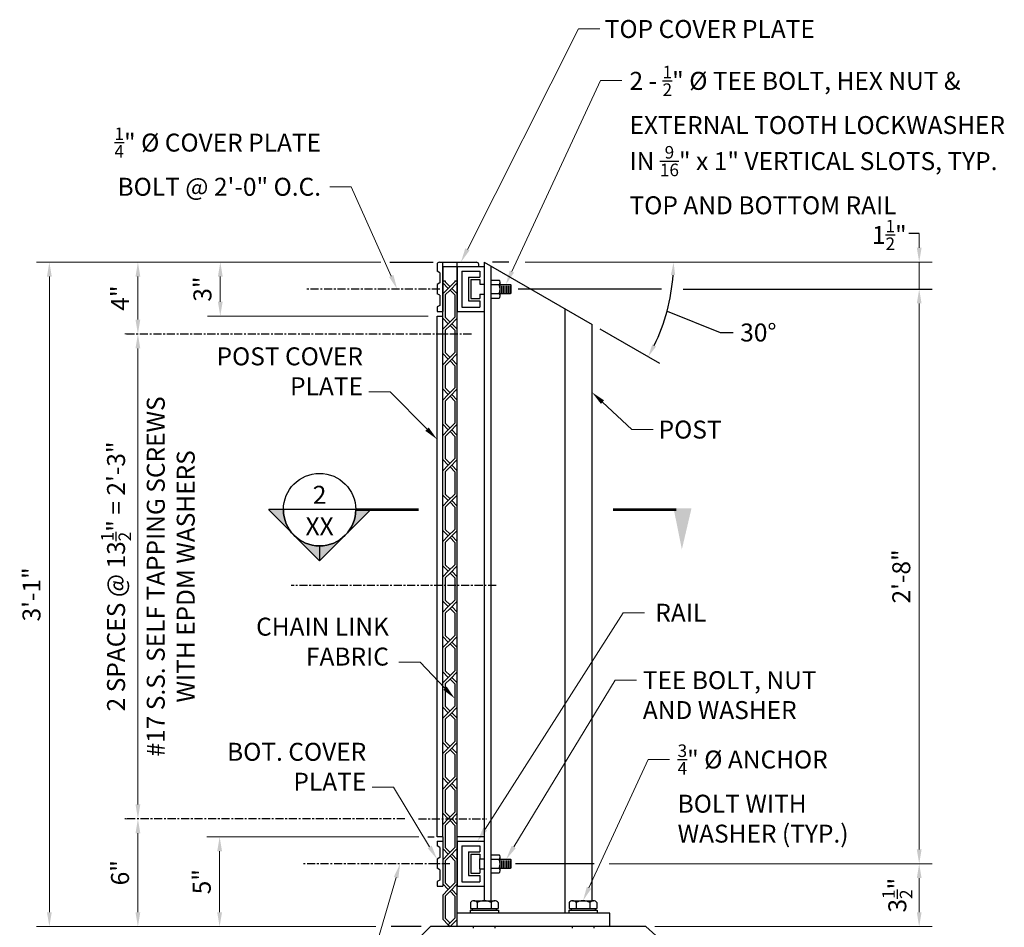
# Model space of a CAD drawing. Units: feet. Extents: x -454 to 245, y -371 to 110.
# Drawn here: x -77 to -22, y -306 to -256 of the extents above; entities that cross this region are included whole.
import ezdxf
from ezdxf import colors
from ezdxf.entities.mleader import LeaderData, LeaderLine
from ezdxf.enums import TextEntityAlignment as Align
from ezdxf.math import Vec2, Vec3

# ---------------------------------------------------------------- set-up
doc = ezdxf.new("R2010")
doc.units = ezdxf.units.FT
doc.header["$LTSCALE"] = 7.2
doc.header["$MEASUREMENT"] = 0
doc.linetypes.add('CENTER', pattern=[2, 1.25, -0.25, 0.25, -0.25])
for name, color, linetype in [('PR-BR-COMP', 1, 'Continuous'), ('PR-BR-DIMS', 4, 'Continuous'), ('PR-BR-DIMS-EXT', 4, 'Continuous'), ('PR-BR-HATCH', 5, 'Continuous'), ('PR-BR-TEXT', 2, 'Continuous')]:
    doc.layers.add(name, color=color, linetype=linetype)
doc.styles.add('DOT-BR4', font='romans.shx', dxfattribs={"height": 0.125})
doc.dimstyles.new('DOT-BR-FT', dxfattribs={"dimtxt": 0.125, "dimasz": 0.1, "dimexe": 0.09, "dimexo": 0.0625, "dimgap": 0.05, "dimtad": 1, "dimtoh": 1, "dimdec": 3, "dimzin": 3, "dimdsep": 46, "dimlunit": 4, "dimtxsty": 'DOT-BR4', "dimcen": 0.09, "dimclrd": 256, "dimclre": 256, "dimclrt": 2, "dimaunit": 1, "dimadec": 4, "dimazin": 0, "dimtfac": 0.7, "dimtdec": 3, "dimtmove": 2, "dimatfit": 3, "dimfxl": 1, "dimtolj": 1, "dimtzin": 0, "dimlwd": 15, "dimlwe": 15, "dimarcsym": 0})
doc.dimstyles.new('DOT-BR-IN', dxfattribs={"dimtxt": 0.125, "dimasz": 0.1, "dimexe": 0.09, "dimexo": 0.0625, "dimgap": 0.05, "dimtad": 1, "dimtoh": 1, "dimdec": 3, "dimzin": 3, "dimdsep": 46, "dimlunit": 5, "dimtxsty": 'DOT-BR4', "dimcen": 0.09, "dimclrd": 256, "dimclre": 256, "dimclrt": 2, "dimaunit": 1, "dimadec": 4, "dimazin": 0, "dimtfac": 0.7, "dimtdec": 3, "dimtmove": 2, "dimatfit": 3, "dimfxl": 1, "dimtolj": 1, "dimtzin": 0, "dimlwd": 15, "dimlwe": 15, "dimarcsym": 0})

# ---------------------------------------------------------------- blocks, each defined once
blk = doc.blocks.new('A$C5E25488C')
at = {"layer": 'PR-BR-DIMS'}
for p, q in [((-0.675, -0.675), (-0.365, -0.365)), ((-0.54, -0.731), (-0.27, -0.461)), ((0.135, -0.056), (-0.27, -0.461)), ((0, -0.731), (-0.27, -0.461)), ((0.135, -0.675), (-0.175, -0.365)), ((-0.54, -0.731), (-0.54, -1.969)), ((0, -0.731), (0, -1.969)), ((-0.675, -2.025), (-0.365, -2.335)), ((-0.54, -1.969), (-0.27, -2.239)), ((0, -1.969), (-0.365, -2.335))]:
    blk.add_line(p, q, dxfattribs=at)
blk = doc.blocks.new('A$C71FC0FB1')
at = {"layer": 'PR-BR-COMP'}
for p in [(0, 0), (0, -1.969), (0, -3.938)]:
    blk.add_blockref('A$C5E25488C', p, dxfattribs=at)
blk = doc.blocks.new('A$C07826913')
at = {"layer": 'PR-BR-COMP'}
for p, q in [((0, 2.5), (0, 0)), ((0, 2.5), (1.5, 2.5)), ((0.25, 2.25), (0.25, 0.25)), ((0.25, 2.25), (1.25, 2.25)), ((1.25, 2.25), (1.25, 1.90625)), ((1.5, 2.5), (1.5, 1.53125)), ((0.625, 1.90625), (0.625, 0.59375)), ((0.625, 1.90625), (1.25, 1.90625)), ((0.75, 1.78125), (0.75, 0.71875)), ((0.75, 1.78125), (1.25, 1.78125)), ((1.25, 1.78125), (1.25, 1.53125)), ((1.25, 1.53125), (1.5, 1.53125)), ((0.625, 0.59375), (1.25, 0.59375)), ((0.75, 0.71875), (1.25, 0.71875)), ((1.25, 0.96875), (1.5, 0.96875)), ((1.25, 0.96875), (1.25, 0.71875)), ((1.25, 0.59375), (1.25, 0.25)), ((1.5, 0.96875), (1.5, 0)), ((0, 0), (1.5, 0)), ((0.25, 0.25), (1.25, 0.25))]:
    blk.add_line(p, q, dxfattribs=at)
blk = doc.blocks.new('A$C26261023')
at = {"layer": 'PR-BR-COMP'}
for p, q in [((0.125, 2.75), (2.188, 2.75)), ((0, 2.625), (0, 2.246)), ((0.156, 2.156), (0, 2.246)), ((0.312, 2.5), (0.312, 0)), ((0.312, 2.5), (2.312, 2.5)), ((2.312, 2.625), (2.312, 2.5)), ((0.156, 2.156), (0.156, 1.594)), ((0.156, 1.594), (0, 1.504)), ((0, 1.504), (0, 0.996)), ((0.156, 0.906), (0, 0.996)), ((0.156, 0.906), (0.156, 0.344)), ((0.156, 0.344), (0, 0.254)), ((0, 0.254), (0, 0)), ((0, 0), (0.312, 0))]:
    blk.add_line(p, q, dxfattribs=at)
for centre, start, end in [((0.125, 2.625), 90, 180), ((2.188, 2.625), 0, 90)]:
    blk.add_arc(centre, 0.125, start, end, dxfattribs=at)
blk = doc.blocks.new('A$C0D5702F1')
at = {"layer": 'PR-BR-COMP'}
for p, q in [((-0.312, 2.5), (-0.312, 2.246)), ((-0.312, 2.5), (0, 2.5)), ((-0.156, 2.156), (-0.312, 2.246)), ((0, 2.5), (0, 0)), ((-0.156, 2.156), (-0.156, 1.594)), ((-0.156, 1.594), (-0.312, 1.504)), ((-0.312, 1.504), (-0.312, 0.996)), ((-0.156, 0.906), (-0.312, 0.996)), ((-0.156, 0.906), (-0.156, 0.344)), ((-0.156, 0.344), (-0.312, 0.254)), ((-0.312, 0.254), (-0.312, 0)), ((-0.312, 0), (0, 0))]:
    blk.add_line(p, q, dxfattribs=at)
blk = doc.blocks.new('A$C2CDE0421')
at = {"layer": 'PR-BR-DIMS'}
for p, q in [((-0.773, 0.601), (-0.773, 0.256)), ((-0.58, 0.685), (-0.386, 0.685)), ((-0.386, 0.685), (0.394, 0.685)), ((-0.386, 0.601), (-0.386, 0.256)), ((0.386, 0.685), (0.58, 0.685)), ((0.386, 0.601), (0.386, 0.256)), ((0.773, 0.601), (0.773, 0.256)), ((-0.787, 0.157), (0.787, 0.157)), ((-0.787, 0.157), (-0.787, 0)), ((-0.773, 0.256), (0.773, 0.256)), ((-0.669, 0.256), (-0.669, 0.157)), ((0.669, 0.256), (0.669, 0.157)), ((0.787, 0.157), (0.787, 0))]:
    blk.add_line(p, q, dxfattribs=at)
for centre, radius, start, end in [((-0.58, 0.422), 0.263, 42.7594, 137.2406), ((0, -0.241), 0.926, 65.3301, 114.6699), ((0.58, 0.422), 0.263, 42.7594, 137.2406)]:
    blk.add_arc(centre, radius, start, end, dxfattribs=at)
blk = doc.blocks.new('*D44')
at = {"layer": 'Defpoints', "color": 0, "transparency": 16777216}
for p in [(-44.254, -302.681), (-41.701, -306.181), (-26.491, -306.181)]:
    blk.add_point(p, dxfattribs=at)
at = {"layer": 'PR-BR-DIMS', "lineweight": 15, "transparency": 16777216}
for p, q in [((-43.754, -302.681), (-25.771, -302.681)), ((-26.491, -303.481), (-26.491, -305.381)), ((-41.201, -306.181), (-25.771, -306.181))]:
    blk.add_line(p, q, dxfattribs=at)
at = {"layer": 'PR-BR-DIMS', "transparency": 16777216}
for points in [[(-26.624, -303.481), (-26.357, -303.481), (-26.491, -302.681)], [(-26.624, -305.381), (-26.357, -305.381), (-26.491, -306.181)]]:
    blk.add_solid(points, dxfattribs=at)
at = {"layer": 'PR-BR-DIMS', "color": 2, "transparency": 16777216, "insert": (-27.707, -304.431), "char_height": 1, "attachment_point": 5, "rotation": 90, "style": 'DOT-BR4'}
blk.add_mtext('\\A1;3{\\H0.700000x;\\S1/2;}"', dxfattribs=at)
blk = doc.blocks.new('*D41')
at = {"layer": 'Defpoints', "color": 0, "transparency": 16777216}
for p in [(-26.491, -270.681), (-26.491, -302.681), (-26.491, -302.681)]:
    blk.add_point(p, dxfattribs=at)
at = {"layer": 'PR-BR-DIMS', "lineweight": 15, "transparency": 16777216}
for p, q in [((-26.991, -270.681), (-27.211, -270.681)), ((-26.491, -271.481), (-26.491, -301.881)), ((-26.991, -302.681), (-27.211, -302.681))]:
    blk.add_line(p, q, dxfattribs=at)
at = {"layer": 'PR-BR-DIMS', "transparency": 16777216}
for points in [[(-26.624, -271.481), (-26.357, -271.481), (-26.491, -270.681)], [(-26.624, -301.881), (-26.357, -301.881), (-26.491, -302.681)]]:
    blk.add_solid(points, dxfattribs=at)
at = {"layer": 'PR-BR-DIMS', "color": 2, "transparency": 16777216, "insert": (-27.486, -286.681), "char_height": 1, "attachment_point": 5, "rotation": 90, "style": 'DOT-BR4'}
blk.add_mtext('\\A1;2\'-8"', dxfattribs=at)
blk = doc.blocks.new('*D45')
at = {"layer": 'Defpoints', "color": 0, "transparency": 16777216}
for p in [(-48.92, -269.181), (-26.491, -270.681), (-26.491, -270.681)]:
    blk.add_point(p, dxfattribs=at)
at = {"layer": 'PR-BR-DIMS', "lineweight": 15, "transparency": 16777216}
for p, q in [((-26.491, -268.381), (-26.491, -267.581)), ((-48.42, -269.181), (-25.771, -269.181)), ((-26.491, -269.181), (-26.491, -270.681)), ((-26.991, -270.681), (-27.211, -270.681)), ((-26.491, -271.481), (-26.491, -272.281))]:
    blk.add_line(p, q, dxfattribs=at)
at = {"layer": 'PR-BR-DIMS', "transparency": 16777216}
for points in [[(-26.624, -268.381), (-26.357, -268.381), (-26.491, -269.181)], [(-26.624, -271.481), (-26.357, -271.481), (-26.491, -270.681)]]:
    blk.add_solid(points, dxfattribs=at)
at = {"layer": 'PR-BR-DIMS', "color": 2, "transparency": 16777216, "insert": (-28.154, -267.666), "char_height": 1, "attachment_point": 5, "style": 'DOT-BR4'}
blk.add_mtext('\\A1;1{\\H0.700000x;\\S1/2;}"', dxfattribs=at)
blk = doc.blocks.new('*D48')
at = {"layer": 'Defpoints', "color": 0, "transparency": 16777216}
for p in [(-65.431, -301.181), (-53.84, -301.181), (-56.408, -306.181)]:
    blk.add_point(p, dxfattribs=at)
at = {"layer": 'PR-BR-DIMS', "lineweight": 15, "transparency": 16777216}
for p, q in [((-54.34, -301.181), (-66.151, -301.181)), ((-65.431, -305.381), (-65.431, -301.981)), ((-56.908, -306.181), (-66.151, -306.181))]:
    blk.add_line(p, q, dxfattribs=at)
at = {"layer": 'PR-BR-DIMS', "transparency": 16777216}
for points in [[(-65.564, -301.981), (-65.298, -301.981), (-65.431, -301.181)], [(-65.564, -305.381), (-65.298, -305.381), (-65.431, -306.181)]]:
    blk.add_solid(points, dxfattribs=at)
at = {"layer": 'PR-BR-DIMS', "color": 2, "transparency": 16777216, "insert": (-66.426, -303.681), "char_height": 1, "attachment_point": 5, "rotation": 90, "style": 'DOT-BR4'}
blk.add_mtext('\\A1;5"', dxfattribs=at)
blk = doc.blocks.new('*D43')
at = {"layer": 'Defpoints', "color": 0, "transparency": 16777216}
for p in [(-69.98, -273.181), (-69.98, -273.181), (-69.98, -300.181)]:
    blk.add_point(p, dxfattribs=at)
at = {"layer": 'PR-BR-DIMS', "lineweight": 15, "transparency": 16777216}
for p, q in [((-70.48, -273.181), (-70.7, -273.181)), ((-69.98, -299.381), (-69.98, -273.981)), ((-70.48, -300.181), (-70.7, -300.181))]:
    blk.add_line(p, q, dxfattribs=at)
at = {"layer": 'PR-BR-DIMS', "transparency": 16777216}
for points in [[(-70.113, -273.981), (-69.846, -273.981), (-69.98, -273.181)], [(-70.113, -299.381), (-69.846, -299.381), (-69.98, -300.181)]]:
    blk.add_solid(points, dxfattribs=at)
at = {"layer": 'PR-BR-DIMS', "color": 2, "transparency": 16777216, "char_height": 1, "attachment_point": 5, "rotation": 90, "style": 'DOT-BR4'}
for s, insert in [('\\A1;#17 S.S. SELF TAPPING SCREWS\\PWITH EPDM WASHERS', (-68.151, -286.681)), ('\\A1;2 SPACES @ 13{\\H0.7x;\\S1/2;}" = 2\'-3"', (-71.196, -286.681))]:
    blk.add_mtext(s, dxfattribs=dict(at, insert=insert))
blk = doc.blocks.new('*D50')
at = {"layer": 'Defpoints', "color": 0, "transparency": 16777216}
for p in [(-55.958, -269.181), (-69.98, -273.181), (-69.98, -273.181)]:
    blk.add_point(p, dxfattribs=at)
at = {"layer": 'PR-BR-DIMS', "lineweight": 15, "transparency": 16777216}
for p, q in [((-56.458, -269.181), (-70.7, -269.181)), ((-69.98, -269.981), (-69.98, -272.381)), ((-70.48, -273.181), (-70.7, -273.181))]:
    blk.add_line(p, q, dxfattribs=at)
at = {"layer": 'PR-BR-DIMS', "transparency": 16777216}
for points in [[(-70.113, -269.981), (-69.846, -269.981), (-69.98, -269.181)], [(-70.113, -272.381), (-69.846, -272.381), (-69.98, -273.181)]]:
    blk.add_solid(points, dxfattribs=at)
at = {"layer": 'PR-BR-DIMS', "color": 2, "transparency": 16777216, "insert": (-70.975, -271.181), "char_height": 1, "attachment_point": 5, "rotation": 90, "style": 'DOT-BR4'}
blk.add_mtext('\\A1;4"', dxfattribs=at)
blk = doc.blocks.new('*D51')
at = {"layer": 'Defpoints', "color": 0, "transparency": 16777216}
for p in [(-69.98, -300.181), (-69.98, -300.181), (-56.576, -306.181)]:
    blk.add_point(p, dxfattribs=at)
at = {"layer": 'PR-BR-DIMS', "lineweight": 15, "transparency": 16777216}
for p, q in [((-70.48, -300.181), (-70.7, -300.181)), ((-69.98, -305.381), (-69.98, -300.981)), ((-57.076, -306.181), (-70.7, -306.181))]:
    blk.add_line(p, q, dxfattribs=at)
at = {"layer": 'PR-BR-DIMS', "transparency": 16777216}
for points in [[(-70.113, -300.981), (-69.846, -300.981), (-69.98, -300.181)], [(-70.113, -305.381), (-69.846, -305.381), (-69.98, -306.181)]]:
    blk.add_solid(points, dxfattribs=at)
at = {"layer": 'PR-BR-DIMS', "color": 2, "transparency": 16777216, "insert": (-70.975, -303.181), "char_height": 1, "attachment_point": 5, "rotation": 90, "style": 'DOT-BR4'}
blk.add_mtext('\\A1;6"', dxfattribs=at)
blk = doc.blocks.new('*D42')
at = {"layer": 'Defpoints', "color": 0, "transparency": 16777216}
for p in [(-74.908, -269.181), (-56.223, -269.181), (-56.237, -306.181)]:
    blk.add_point(p, dxfattribs=at)
at = {"layer": 'PR-BR-DIMS', "lineweight": 15, "transparency": 16777216}
for p, q in [((-56.723, -269.181), (-75.628, -269.181)), ((-74.908, -305.381), (-74.908, -269.981)), ((-56.737, -306.181), (-75.628, -306.181))]:
    blk.add_line(p, q, dxfattribs=at)
at = {"layer": 'PR-BR-DIMS', "transparency": 16777216}
for points in [[(-75.041, -269.981), (-74.775, -269.981), (-74.908, -269.181)], [(-75.041, -305.381), (-74.775, -305.381), (-74.908, -306.181)]]:
    blk.add_solid(points, dxfattribs=at)
at = {"layer": 'PR-BR-DIMS', "color": 2, "transparency": 16777216, "insert": (-75.903, -287.681), "char_height": 1, "attachment_point": 5, "rotation": 90, "style": 'DOT-BR4'}
blk.add_mtext('\\A1;3\'-1"', dxfattribs=at)
blk = doc.blocks.new('*D49')
at = {"layer": 'Defpoints', "color": 0, "transparency": 16777216}
for p in [(-65.393, -269.181), (-65.189, -269.181), (-53.324, -272.181)]:
    blk.add_point(p, dxfattribs=at)
at = {"layer": 'PR-BR-DIMS', "lineweight": 15, "transparency": 16777216}
for p, q in [((-65.689, -269.181), (-66.113, -269.181)), ((-65.393, -271.381), (-65.393, -269.981)), ((-53.824, -272.181), (-66.113, -272.181))]:
    blk.add_line(p, q, dxfattribs=at)
at = {"layer": 'PR-BR-DIMS', "transparency": 16777216}
for points in [[(-65.526, -269.981), (-65.26, -269.981), (-65.393, -269.181)], [(-65.526, -271.381), (-65.26, -271.381), (-65.393, -272.181)]]:
    blk.add_solid(points, dxfattribs=at)
at = {"layer": 'PR-BR-DIMS', "color": 2, "transparency": 16777216, "insert": (-66.388, -270.681), "char_height": 1, "attachment_point": 5, "rotation": 90, "style": 'DOT-BR4'}
blk.add_mtext('\\A1;3"', dxfattribs=at)
blk = doc.blocks.new('BR-SECLTFDN')
h = blk.add_hatch(color=256)
h.paths.add_polyline_path([(-0.9416, 0), (-1.046, 0), (-0.8677, -0.1783, -0.198912)])
h.paths.add_polyline_path([(-0.5112, -0.1783, -0.414214), (-0.8677, -0.1783), (-0.6894, -0.3566)])
h.paths.add_polyline_path([(-0.3329, 0), (-0.4373, 0, -0.198912), (-0.5112, -0.1783)])
for p, q in [((-0.9396, 0), (-1.0432, 0)), ((-0.4373, 0), (-0.9416, 0)), ((-1.046, 0), (-0.6894, -0.3566)), ((-0.3329, 0), (-0.6894, -0.3566)), ((-0.6894, -0.2502), (-0.6894, -0.3538))]:
    blk.add_line(p, q)
at = {"const_width": 0.02}
blk.add_lwpolyline([(-0.4373, 0), (0, 0)], dxfattribs=at)
blk.add_circle((-0.6894, 0), 0.2521)
blk.add_arc((-0.6894, 0), 0.2521, 180, 0)
at = {"style": 'DOT-BR4'}
for tag, p in [('SECT', (-0.6894, 0.0407)), ('PAGE', (-0.6894, -0.1778))]:
    blk.add_attdef(tag, text='', height=0.125, dxfattribs=at).set_placement(p, align=Align.CENTER)
blk = doc.blocks.new('BR-ATRS')
at = {"const_width": 0.02}
blk.add_lwpolyline([(0, 0), (0.4398, 0)], dxfattribs=at)
blk.add_solid([(0.4215, -0.0099), (0.5466, -0.0099), (0.4794, 0.2767)])

msp = doc.modelspace()

# ---------------------------------------------------------------- hatches: boundary and pattern name
at = {"layer": 'PR-BR-HATCH'}
h = msp.add_hatch(dxfattribs=at)
h.set_pattern_fill('ANSI38', color=256, scale=3, style=0)
h.set_pattern_definition([(45, (-57.74102, -345.89315), (-0.265165, 0.265165), []), (135, (-57.74102, -345.89315), (-0.7954951, 0.265165), [0.9375, -0.5625])])
edge = h.paths.add_edge_path()
edge.add_line((-53.3238, -270.4276), (-53.3238, -270.9346))
edge = h.paths.add_edge_path()
edge.add_line((-53.0113, -269.4311), (-53.0113, -271.9311))
h = msp.add_hatch(dxfattribs=at)
h.set_pattern_fill('ANSI38', color=256, scale=5, style=0)
h.set_pattern_definition([(45, (-58.0535, -345.89315), (-0.4419417, 0.4419417), []), (135, (-58.0535, -345.89315), (-1.325825, 0.4419417), [1.5625, -0.9375])])
edge = h.paths.add_edge_path()
edge.add_line((-51.5763, -270.0248), (-51.5763, -271.3373))
edge = h.paths.add_edge_path()
edge.add_line((-51.4513, -270.1498), (-51.4513, -271.2123))
edge = h.paths.add_edge_path()
edge.add_line((-51.9513, -269.6811), (-51.9513, -271.6811))
edge = h.paths.add_edge_path()
edge.add_line((-52.2013, -269.4311), (-52.2013, -271.9311))
edge = h.paths.add_edge_path()
edge.add_line((-51.9513, -271.6811), (-50.9513, -271.6811))
edge = h.paths.add_edge_path()
edge.add_line((-52.2013, -271.9311), (-50.7013, -271.9311))
edge = h.paths.add_edge_path()
edge.add_line((-50.9513, -271.3373), (-50.9513, -271.6811))
edge = h.paths.add_edge_path()
edge.add_line((-50.7013, -270.9623), (-50.7013, -271.9311))
edge = h.paths.add_edge_path()
edge.add_line((-50.9513, -270.9623), (-50.7013, -270.9623))
edge = h.paths.add_edge_path()
edge.add_line((-51.5763, -271.3373), (-50.9513, -271.3373))
edge = h.paths.add_edge_path()
edge.add_line((-51.4513, -271.2123), (-50.9513, -271.2123))
edge = h.paths.add_edge_path()
edge.add_line((-50.9513, -270.9623), (-50.9513, -271.2123))
edge = h.paths.add_edge_path()
edge.add_line((-50.7013, -269.4311), (-50.7013, -270.3998))
edge = h.paths.add_edge_path()
edge.add_line((-51.9513, -269.6811), (-50.9513, -269.6811))
edge = h.paths.add_edge_path()
edge.add_line((-50.9513, -270.1498), (-50.9513, -270.3998))
edge = h.paths.add_edge_path()
edge.add_line((-50.9513, -270.3998), (-50.7013, -270.3998))
edge = h.paths.add_edge_path()
edge.add_line((-51.5763, -270.0248), (-50.9513, -270.0248))
edge = h.paths.add_edge_path()
edge.add_line((-51.4513, -270.1498), (-50.9513, -270.1498))
edge = h.paths.add_edge_path()
edge.add_line((-50.9513, -269.6811), (-50.9513, -270.0248))
edge = h.paths.add_edge_path()
edge.add_line((-52.2013, -269.4311), (-50.7013, -269.4311))
h = msp.add_hatch(dxfattribs=at)
h.set_pattern_fill('ANSI38', color=256, scale=3, style=0)
h.set_pattern_definition([(45, (-52.09806, -310.26434), (-0.265165, 0.265165), []), (135, (-52.09806, -310.26434), (-0.795495, 0.265165), [0.9375, -0.5625])])
edge = h.paths.add_edge_path()
edge.add_line((-53.3238, -303.9311), (-53.0113, -303.9311))
edge = h.paths.add_edge_path()
edge.add_line((-53.3238, -302.4276), (-53.3238, -302.9346))
edge = h.paths.add_edge_path()
edge.add_line((-53.0113, -301.4311), (-53.0113, -303.9311))
edge = h.paths.add_edge_path()
edge.add_line((-53.1676, -303.0248), (-53.1676, -303.5873))
edge = h.paths.add_edge_path()
edge.add_line((-53.1676, -303.5873), (-53.3238, -303.6776))
edge = h.paths.add_edge_path()
edge.add_line((-53.3238, -303.6776), (-53.3238, -303.9311))
edge = h.paths.add_edge_path()
edge.add_line((-53.1676, -303.0248), (-53.3238, -302.9346))
edge = h.paths.add_edge_path()
edge.add_line((-53.3238, -301.4311), (-53.3238, -301.6846))
edge = h.paths.add_edge_path()
edge.add_line((-53.1676, -301.7748), (-53.1676, -302.3373))
edge = h.paths.add_edge_path()
edge.add_line((-53.1676, -302.3373), (-53.3238, -302.4276))
edge = h.paths.add_edge_path()
edge.add_line((-53.1676, -301.7748), (-53.3238, -301.6846))
edge = h.paths.add_edge_path()
edge.add_line((-53.3238, -301.4311), (-53.0113, -301.4311))
h = msp.add_hatch(dxfattribs=at)
h.set_pattern_fill('ANSI38', color=256, scale=5, style=0)
h.set_pattern_definition([(45, (-58.0535, -377.89315), (-0.4419417, 0.4419417), []), (135, (-58.0535, -377.89315), (-1.325825, 0.4419417), [1.5625, -0.9375])])
edge = h.paths.add_edge_path()
edge.add_line((-51.5763, -302.0248), (-51.5763, -303.3373))
edge = h.paths.add_edge_path()
edge.add_line((-51.4513, -302.1498), (-51.4513, -303.2123))
edge = h.paths.add_edge_path()
edge.add_line((-51.9513, -301.6811), (-51.9513, -303.6811))
edge = h.paths.add_edge_path()
edge.add_line((-52.2013, -301.4311), (-52.2013, -303.9311))
edge = h.paths.add_edge_path()
edge.add_line((-51.9513, -303.6811), (-50.9513, -303.6811))
edge = h.paths.add_edge_path()
edge.add_line((-52.2013, -303.9311), (-50.7013, -303.9311))
edge = h.paths.add_edge_path()
edge.add_line((-50.9513, -303.3373), (-50.9513, -303.6811))
edge = h.paths.add_edge_path()
edge.add_line((-50.7013, -302.9623), (-50.7013, -303.9311))
edge = h.paths.add_edge_path()
edge.add_line((-50.9513, -302.9623), (-50.7013, -302.9623))
edge = h.paths.add_edge_path()
edge.add_line((-51.5763, -303.3373), (-50.9513, -303.3373))
edge = h.paths.add_edge_path()
edge.add_line((-51.4513, -303.2123), (-50.9513, -303.2123))
edge = h.paths.add_edge_path()
edge.add_line((-50.9513, -302.9623), (-50.9513, -303.2123))
edge = h.paths.add_edge_path()
edge.add_line((-50.7013, -301.4311), (-50.7013, -302.3998))
edge = h.paths.add_edge_path()
edge.add_line((-51.9513, -301.6811), (-50.9513, -301.6811))
edge = h.paths.add_edge_path()
edge.add_line((-50.9513, -302.1498), (-50.9513, -302.3998))
edge = h.paths.add_edge_path()
edge.add_line((-50.9513, -302.3998), (-50.7013, -302.3998))
edge = h.paths.add_edge_path()
edge.add_line((-51.5763, -302.0248), (-50.9513, -302.0248))
edge = h.paths.add_edge_path()
edge.add_line((-51.4513, -302.1498), (-50.9513, -302.1498))
edge = h.paths.add_edge_path()
edge.add_line((-50.9513, -301.6811), (-50.9513, -302.0248))
edge = h.paths.add_edge_path()
edge.add_line((-52.2013, -301.4311), (-50.7013, -301.4311))

# ---------------------------------------------------------------- linework, layer by layer
at = {"layer": 'PR-BR-COMP'}
for p, q in [((-53.0113, -301.1811), (-53.0113, -269.1811)), ((-52.2013, -306.1811), (-52.2013, -269.1811)), ((-50.7013, -269.1811), (-44.7013, -272.6452)), ((-50.7013, -269.1811), (-50.7013, -304.7461)), ((-50.3263, -269.3976), (-50.3263, -304.7461)), ((-46.2013, -305.4311), (-46.2013, -271.7792)), ((-53.3238, -301.1811), (-53.3238, -272.1811)), ((-53.3238, -272.1811), (-53.0113, -272.1811)), ((-44.7013, -304.7461), (-44.7013, -272.6452)), ((-53.0113, -301.1811), (-53.3238, -301.1811)), ((-53.0113, -301.1811), (-53.0113, -301.8379)), ((-50.7013, -301.1811), (-52.2013, -301.1811)), ((-50.9513, -302.9623), (-50.9513, -302.3998)), ((-43.7013, -305.4311), (-52.2013, -305.4311)), ((-43.7013, -306.1811), (-43.7013, -305.4311)), ((-53.7013, -306.1811), (-54.7013, -307.1811)), ((-41.7013, -306.1811), (-53.7013, -306.1811)), ((-40.6018, -307.1761), (-41.7013, -306.1811))]:
    msp.add_line(p, q, dxfattribs=at)
at = {"layer": 'PR-BR-DIMS'}
for p, q in [((-50.3263, -270.1775), (-50.3263, -271.1847)), ((-50.3263, -270.1775), (-49.8757, -270.1775)), ((-53.0113, -270.2143), (-52.8763, -270.2143)), ((-52.8763, -270.2143), (-52.8763, -270.2768)), ((-52.3363, -270.2143), (-52.2013, -270.2143)), ((-52.3363, -270.2143), (-52.3363, -270.2768)), ((-50.3263, -270.4293), (-49.8757, -270.4293)), ((-49.8151, -271.0588), (-49.8151, -270.3034)), ((-49.8151, -270.4311), (-49.2326, -270.4311)), ((-49.7235, -270.8813), (-49.7235, -270.5063)), ((-49.6297, -270.8813), (-49.6297, -270.5063)), ((-49.536, -270.8813), (-49.536, -270.5063)), ((-49.4422, -270.8813), (-49.4422, -270.5063)), ((-49.3485, -270.8813), (-49.3485, -270.5063)), ((-49.2547, -270.8813), (-49.2547, -270.5063)), ((-49.2326, -270.4311), (-49.2013, -270.4623)), ((-49.2013, -270.8998), (-49.2013, -270.4623)), ((-50.3263, -270.9329), (-49.8757, -270.9329)), ((-50.3263, -271.1847), (-49.8757, -271.1847)), ((-49.8151, -270.9311), (-49.2326, -270.9311)), ((-49.2013, -270.8998), (-49.2326, -270.9311)), ((-53.0113, -302.457), (-53.0113, -303.807)), ((-50.3263, -302.1775), (-49.8757, -302.1775)), ((-50.3263, -302.1775), (-50.3263, -303.1847)), ((-50.3263, -302.4293), (-49.8757, -302.4293)), ((-49.8151, -303.0588), (-49.8151, -302.3034)), ((-49.8151, -302.4311), (-49.2326, -302.4311)), ((-49.7235, -302.8813), (-49.7235, -302.5063)), ((-49.6297, -302.8813), (-49.6297, -302.5063)), ((-49.536, -302.8813), (-49.536, -302.5063)), ((-49.4422, -302.8813), (-49.4422, -302.5063)), ((-49.3485, -302.8813), (-49.3485, -302.5063)), ((-49.2547, -302.8813), (-49.2547, -302.5063)), ((-49.2326, -302.4311), (-49.2013, -302.4623)), ((-49.2013, -302.8998), (-49.2013, -302.4623)), ((-50.3263, -302.9329), (-49.8757, -302.9329)), ((-49.8151, -302.9311), (-49.2326, -302.9311)), ((-49.2013, -302.8998), (-49.2326, -302.9311)), ((-50.3263, -303.1847), (-49.8757, -303.1847)), ((-51.3116, -306.1811), (-51.3116, -306.2598)), ((-50.0911, -306.2598), (-50.0911, -306.1811)), ((-45.8116, -306.1811), (-45.8116, -306.2598)), ((-44.5911, -306.2598), (-44.5911, -306.1811))]:
    msp.add_line(p, q, dxfattribs=at)
for centre in [(-50.3687, -270.6811), (-50.3687, -302.6811)]:
    msp.add_arc(centre, 0.5536, 332.94758, 27.05242, dxfattribs=at)
for centre in [(-49.8757, -270.3034), (-49.8757, -271.0588), (-49.8757, -302.3034), (-49.8757, -303.0588)]:
    msp.add_ellipse(centre, major_axis=(0, 0.1259), ratio=0.4811252, start_param=3.1415927, end_param=6.2831853, dxfattribs=at)
for points in [[(-40.3101, -269.8966), (-40.0703, -269.9048), (-40.1656, -269.1811)], [(-41.1327, -273.8699), (-41.3445, -273.7571), (-41.5771, -274.449)]]:
    msp.add_solid(points, dxfattribs=at)
at = {"layer": 'PR-BR-DIMS-EXT'}
for p, q in [((-26.4905, -267.5811), (-27.0648, -267.5811)), ((-55.9579, -269.1811), (-53.5379, -269.1811)), ((-49.3373, -269.1811), (-50.2424, -269.1811)), ((-53.0113, -270.3327), (-52.7018, -270.6422)), ((-52.8763, -270.2768), (-52.6063, -270.5468)), ((-52.3363, -270.2768), (-52.7018, -270.6422)), ((-40.8363, -270.6811), (-48.8109, -270.6811)), ((-39.621, -270.6811), (-25.7705, -270.6811)), ((-40.5246, -271.9079), (-37.5628, -273.0979)), ((-44.2683, -272.8952), (-40.9536, -274.809)), ((-37.5628, -273.0979), (-36.8428, -273.0979)), ((-53.8396, -301.1811), (-53.4972, -301.1811)), ((-44.5873, -302.6811), (-48.9615, -302.6811)), ((-53.0113, -304.4261), (-53.0113, -305.7761)), ((-52.2013, -305.7761), (-52.6063, -306.1811)), ((-54.2053, -306.1811), (-55.8819, -306.1811)), ((-52.7018, -306.0856), (-52.6063, -306.1811))]:
    msp.add_line(p, q, dxfattribs=at)
at = {"layer": 'PR-BR-DIMS-EXT', "linetype": 'CENTER', "ltscale": 0.05}
for p, q in [((-53.1676, -270.6811), (-60.5828, -270.6811)), ((-51.4179, -273.1811), (-70.6996, -273.1811)), ((-50.0384, -287.1811), (-61.4543, -287.1811)), ((-55.1258, -300.1811), (-70.6996, -300.1811)), ((-54.366, -300.1811), (-50.5817, -300.1811)), ((-52.6112, -302.6811), (-60.7932, -302.6811))]:
    msp.add_line(p, q, dxfattribs=at)
at = {"layer": 'PR-BR-DIMS-EXT'}
msp.add_arc((-50.7013, -269.1811), 10.5358, 333.91628, 356.08372, dxfattribs=at)

# ---------------------------------------------------------------- block references
at = {"layer": 'PR-BR-COMP'}
for name, p in [('A$C26261023', (-53.3238, -271.9311)), ('A$C07826913', (-52.2013, -271.9311)), ('A$C07826913', (-52.2013, -303.9311))]:
    msp.add_blockref(name, p, dxfattribs=at)
at = {"layer": 'PR-BR-DIMS'}
for name, p in [('A$C0D5702F1', (-53.0113, -303.9311)), ('A$C2CDE0421', (-50.7013, -305.4311)), ('A$C2CDE0421', (-45.2013, -305.4311))]:
    msp.add_blockref(name, p, dxfattribs=at)
at = {"layer": 'PR-BR-DIMS-EXT'}
for p in [(-52.3363, -270.2768), (-52.3363, -276.184), (-52.3363, -282.0912), (-52.3363, -287.9985), (-52.3363, -293.9057), (-52.3363, -299.8129)]:
    msp.add_blockref('A$C71FC0FB1', p, dxfattribs=at)
at = {"layer": 'PR-BR-TEXT', "xscale": 8, "yscale": 8, "zscale": 8}
msp.add_blockref('BR-SECLTFDN', (-54.3501, -282.9617), dxfattribs=at).add_auto_attribs({'SECT': '2', 'PAGE': 'XX'})
at = {"layer": 'PR-BR-TEXT', "xscale": -8, "yscale": 8, "zscale": 8, "rotation": 180}
msp.add_blockref('BR-ATRS', (-43.5353, -282.9617), dxfattribs=at)

# ---------------------------------------------------------------- texts
at = {"layer": 'PR-BR-TEXT', "char_height": 1, "style": 'DOT-BR4'}
for s, insert, attachment_point in [('TOP COVER PLATE', (-43.9946, -255.6958), 1), ('\\A1;2 - {\\H0.7x;\\S1/2;}" %%c TEE BOLT, HEX NUT &\\PEXTERNAL TOOTH LOCKWASHER\\PIN {\\H0.7x;\\S9/16;}" x 1" VERTICAL SLOTS, TYP.\\PTOP AND BOTTOM RAIL', (-42.6148, -258.2459), 1), ('\\A1;{\\H0.7x;\\S1/4;}" %%C COVER PLATE\\PBOLT @ 2\'-0" O.C.', (-59.7851, -265.4829), 9), ('\\A1;30°', (-35.4428, -273.0979), 5), ('POST COVER\\PPLATE', (-57.453, -276.9043), 9), ('POST', (-40.9944, -278.0037), 1), ('RAIL', (-41.1788, -288.2045), 1), ('CHAIN LINK\\PFABRIC', (-56.0079, -291.9575), 9), ('TEE BOLT, NUT\\PAND WASHER', (-41.8741, -291.9569), 1), ('BOT. COVER\\PPLATE', (-57.2691, -298.9253), 9), ('\\A1;{\\H0.7x;\\S3/4;}" %%c ANCHOR\\PBOLT WITH\\PWASHER (TYP.)', (-39.9375, -296.0362), 1)]:
    msp.add_mtext(s, dxfattribs=dict(at, insert=insert, attachment_point=attachment_point))

# ---------------------------------------------------------------- dimensions: what is measured, and where the dimension line sits
at = {"layer": 'PR-BR-DIMS'}
dim = msp.add_linear_dim(base=(-26.4905, -270.6811), p1=(-48.9195, -269.1811), p2=(-26.4905, -270.6811), angle=90, dimstyle='DOT-BR-IN', override={"dimpost": '"'}, dxfattribs=at)
dim.commit()
dim.dimension.update_dxf_attribs({"geometry": '*D45', "text_midpoint": (-28.154, -267.6663), "dimtype": 160})
for base, p1, p2, picture, middle in [((-74.908, -269.1811), (-56.237, -306.1811), (-56.2231, -269.1811), '*D42', (-75.9032, -287.6811)), ((-26.4905, -302.6811), (-26.4905, -270.6811), (-26.4905, -302.6811), '*D41', (-27.4858, -286.6811))]:
    dim = msp.add_linear_dim(base=base, p1=p1, p2=p2, angle=90, dimstyle='DOT-BR-FT', dxfattribs=at)
    dim.commit()
    dim.dimension.update_dxf_attribs({"geometry": picture, "text_midpoint": middle})
for base, p1, p2, picture, middle in [((-69.9796, -273.1811), (-55.9579, -269.1811), (-69.9796, -273.1811), '*D50', (-70.9749, -271.1811)), ((-65.393, -269.1811), (-53.3238, -272.1811), (-65.1887, -269.1811), '*D49', (-66.3883, -270.6811)), ((-69.9796, -300.1811), (-56.5758, -306.1811), (-69.9796, -300.1811), '*D51', (-70.9749, -303.1811)), ((-65.4311, -301.1811), (-56.4081, -306.1811), (-53.8396, -301.1811), '*D48', (-66.4263, -303.6811)), ((-26.4905, -306.1811), (-44.2541, -302.6811), (-41.7013, -306.1811), '*D44', (-27.7072, -304.4311))]:
    dim = msp.add_linear_dim(base=base, p1=p1, p2=p2, angle=90, dimstyle='DOT-BR-IN', override={"dimpost": '"'}, dxfattribs=at)
    dim.commit()
    dim.dimension.update_dxf_attribs({"geometry": picture, "text_midpoint": middle})
dim = msp.add_linear_dim(base=(-69.9796, -273.1811), p1=(-69.9796, -300.1811), p2=(-69.9796, -273.1811), angle=90, text='2 SPACES @ 13{\\H0.7x;\\S1/2;}" = <>\\X#17 S.S. SELF TAPPING SCREWS\\PWITH EPDM WASHERS', dimstyle='DOT-BR-FT', dxfattribs=at)
dim.commit()
dim.dimension.update_dxf_attribs({"geometry": '*D43', "text_midpoint": (-69.9796, -286.6811)})

# ---------------------------------------------------------------- leaders
ml = msp.add_multileader_mtext('Standard', dxfattribs=at)
ml.set_content('', color=2, style='DOT-BR4')
ml.set_leader_properties(color=256, linetype='ByLayer', lineweight=15)
ml.build(insert=Vec2(0, 0))
ml.multileader.update_dxf_attribs({"text_right_attachment_type": 3, "dogleg_length": 0.1484, "arrow_head_size": 0.8, "scale": 8})
ctx = ml.context
ctx.base_point, ctx.scale, ctx.char_height, ctx.arrow_head_size, ctx.landing_gap_size, ctx.plane_origin = Vec3(-44.2605, -256.1958), 8, 1, 0.8, 0.72, Vec3(-51.9987, -269.1811)
ctx.right_attachment = 3
notes = []
notes.append((ctx, [(0, (1, 1, 0), (-45.448, -256.1958), (1, 0), 1.1875, [(0, [(-51.9987, -269.1811)], 0, [])])]))
ctx.mtext.insert, ctx.mtext.flow_direction = Vec3(-43.5405, -255.6958), 5
ml = msp.add_multileader_mtext('Standard', dxfattribs=at)
ml.set_content('', color=2, style='DOT-BR4')
ml.set_leader_properties(color=256, linetype='ByLayer', lineweight=15)
ml.build(insert=Vec2(0, 0))
ml.multileader.update_dxf_attribs({"text_right_attachment_type": 3, "dogleg_length": 0.1484, "arrow_head_size": 0.8, "scale": 8})
ctx = ml.context
ctx.base_point, ctx.scale, ctx.char_height, ctx.arrow_head_size, ctx.landing_gap_size, ctx.plane_origin = Vec3(-43.0384, -259.0678), 8, 1, 0.8, 0.72, Vec3(-49.4996, -270.4311)
ctx.right_attachment = 3
notes.append((ctx, [(0, (1, 1, 0), (-44.2259, -259.0678), (1, 0), 1.1875, [(0, [(-49.4996, -270.4311)], 0, [])])]))
ctx.mtext.insert, ctx.mtext.flow_direction = Vec3(-42.3184, -258.5678), 5
ml = msp.add_multileader_mtext('Standard', dxfattribs=at)
ml.set_content('', color=2, style='DOT-BR4')
ml.set_leader_properties(color=256, linetype='ByLayer', lineweight=15)
ml.build(insert=Vec2(0, 0))
ml.multileader.update_dxf_attribs({"text_right_attachment_type": 3, "dogleg_length": 0.1484, "arrow_head_size": 0.8, "scale": 8})
ctx = ml.context
ctx.base_point, ctx.scale, ctx.char_height, ctx.arrow_head_size, ctx.landing_gap_size, ctx.plane_origin = Vec3(-60.7404, -264.9829), 8, 1, 0.8, 0.72, Vec3(-55.5478, -270.6811)
ctx.right_attachment, ctx.text_align_type = 3, 2
notes.append((ctx, [(0, (1, 1, 0), (-58.1129, -264.9829), (-1, 0), 1.1875, [(0, [(-55.5478, -270.6811)], 0, [])])]))
ctx.mtext.insert, ctx.mtext.alignment, ctx.mtext.flow_direction = Vec3(-60.0204, -264.4829), 3, 5
ml = msp.add_multileader_mtext('Standard', dxfattribs=at)
ml.set_content('', color=2, style='DOT-BR4')
ml.set_leader_properties(color=256, linetype='ByLayer', lineweight=15)
ml.build(insert=Vec2(0, 0))
ml.multileader.update_dxf_attribs({"text_right_attachment_type": 3, "dogleg_length": 0.1484, "arrow_head_size": 0.8, "scale": 8})
ctx = ml.context
ctx.base_point, ctx.scale, ctx.char_height, ctx.arrow_head_size, ctx.landing_gap_size, ctx.plane_origin = Vec3(-58.5713, -276.4043), 8, 1, 0.8, 0.72, Vec3(-53.3238, -279.0478)
ctx.right_attachment, ctx.text_align_type = 3, 2
notes.append((ctx, [(0, (1, 1, 0), (-55.9438, -276.4043), (-1, 0), 1.1875, [(0, [(-53.3238, -279.0478)], 0, [])])]))
ctx.mtext.insert, ctx.mtext.alignment, ctx.mtext.flow_direction = Vec3(-57.8513, -275.9043), 3, 5
ml = msp.add_multileader_mtext('Standard', dxfattribs=at)
ml.set_content('', color=2, style='DOT-BR4')
ml.set_leader_properties(color=256, linetype='ByLayer', lineweight=15)
ml.build(insert=Vec2(0, 0))
ml.multileader.update_dxf_attribs({"text_right_attachment_type": 3, "dogleg_length": 0.1484, "arrow_head_size": 0.8, "scale": 8})
ctx = ml.context
ctx.base_point, ctx.scale, ctx.char_height, ctx.arrow_head_size, ctx.landing_gap_size, ctx.plane_origin = Vec3(-41.3042, -278.5037), 8, 1, 0.8, 0.72, Vec3(-44.7013, -276.4271)
ctx.right_attachment = 3
notes.append((ctx, [(0, (1, 1, 0), (-42.4917, -278.5037), (1, 0), 1.1875, [(0, [(-44.7013, -276.4271)], 0, [])])]))
ctx.mtext.insert, ctx.mtext.flow_direction = Vec3(-40.5842, -278.0037), 5
ml = msp.add_multileader_mtext('Standard', dxfattribs=at)
ml.set_content('', color=2, style='DOT-BR4')
ml.set_leader_properties(color=256, linetype='ByLayer', lineweight=15)
ml.build(insert=Vec2(0, 0))
ml.multileader.update_dxf_attribs({"text_right_attachment_type": 3, "dogleg_length": 0.1484, "arrow_head_size": 0.8, "scale": 8})
ctx = ml.context
ctx.base_point, ctx.scale, ctx.char_height, ctx.arrow_head_size, ctx.landing_gap_size, ctx.plane_origin = Vec3(-41.7789, -288.7045), 8, 1, 0.8, 0.72, Vec3(-51.0798, -301.4311)
ctx.right_attachment = 3
notes.append((ctx, [(0, (1, 1, 0), (-42.9664, -288.7045), (1, 0), 1.1875, [(0, [(-51.0798, -301.4311)], 0, [])])]))
ctx.mtext.insert, ctx.mtext.flow_direction = Vec3(-41.0589, -288.2045), 5
ml = msp.add_multileader_mtext('Standard', dxfattribs=at)
ml.set_content('', color=2, style='DOT-BR4')
ml.set_leader_properties(color=256, linetype='ByLayer', lineweight=15)
ml.build(insert=Vec2(0, 0))
ml.multileader.update_dxf_attribs({"text_right_attachment_type": 3, "dogleg_length": 0.1484, "arrow_head_size": 0.8, "scale": 8})
ctx = ml.context
ctx.base_point, ctx.scale, ctx.char_height, ctx.arrow_head_size, ctx.landing_gap_size, ctx.plane_origin = Vec3(-56.895, -291.4575), 8, 1, 0.8, 0.72, Vec3(-52.3363, -293.4847)
ctx.right_attachment, ctx.text_align_type = 3, 2
notes.append((ctx, [(0, (1, 1, 0), (-54.2675, -291.4575), (-1, 0), 1.1875, [(0, [(-52.3363, -293.4847)], 0, [])])]))
ctx.mtext.insert, ctx.mtext.alignment, ctx.mtext.flow_direction = Vec3(-56.175, -290.9575), 3, 5
ml = msp.add_multileader_mtext('Standard', dxfattribs=at)
ml.set_content('', color=2, style='DOT-BR4')
ml.set_leader_properties(color=256, linetype='ByLayer', lineweight=15)
ml.build(insert=Vec2(0, 0))
ml.multileader.update_dxf_attribs({"text_right_attachment_type": 3, "dogleg_length": 0.1484, "arrow_head_size": 0.8, "scale": 8})
ctx = ml.context
ctx.base_point, ctx.scale, ctx.char_height, ctx.arrow_head_size, ctx.landing_gap_size, ctx.plane_origin = Vec3(-42.222, -292.4569), 8, 1, 0.8, 0.72, Vec3(-49.4777, -302.4311)
ctx.right_attachment = 3
notes.append((ctx, [(0, (1, 1, 0), (-43.4095, -292.4569), (1, 0), 1.1875, [(0, [(-49.4777, -302.4311)], 0, [])])]))
ctx.mtext.insert, ctx.mtext.flow_direction = Vec3(-41.502, -291.9569), 5
ml = msp.add_multileader_mtext('Standard', dxfattribs=at)
ml.set_content('', color=2, style='DOT-BR4')
ml.set_leader_properties(color=256, linetype='ByLayer', lineweight=15)
ml.build(insert=Vec2(0, 0))
ml.multileader.update_dxf_attribs({"text_right_attachment_type": 3, "dogleg_length": 0.1484, "arrow_head_size": 0.8, "scale": 8})
ctx = ml.context
ctx.base_point, ctx.scale, ctx.char_height, ctx.arrow_head_size, ctx.landing_gap_size, ctx.plane_origin = Vec3(-40.3956, -296.8685), 8, 1, 0.8, 0.72, Vec3(-45.205, -304.7461)
ctx.right_attachment = 3
notes.append((ctx, [(0, (1, 1, 0), (-41.5831, -296.8685), (1, 0), 1.1875, [(0, [(-45.205, -304.7461)], 0, [])])]))
ctx.mtext.insert, ctx.mtext.flow_direction = Vec3(-39.6756, -296.3685), 5
ml = msp.add_multileader_mtext('Standard', dxfattribs=at)
ml.set_content('', color=2, style='DOT-BR4')
ml.set_leader_properties(color=256, linetype='ByLayer', lineweight=15)
ml.build(insert=Vec2(0, 0))
ml.multileader.update_dxf_attribs({"text_right_attachment_type": 3, "dogleg_length": 0.1484, "arrow_head_size": 0.8, "scale": 8})
ctx = ml.context
ctx.base_point, ctx.scale, ctx.char_height, ctx.arrow_head_size, ctx.landing_gap_size, ctx.plane_origin = Vec3(-58.3835, -298.4253), 8, 1, 0.8, 0.72, Vec3(-53.3238, -302.4276)
ctx.right_attachment, ctx.text_align_type = 3, 2
notes.append((ctx, [(0, (1, 1, 0), (-55.756, -298.4253), (-1, 0), 1.1875, [(0, [(-53.3238, -302.4276)], 0, [])])]))
ctx.mtext.insert, ctx.mtext.alignment, ctx.mtext.flow_direction = Vec3(-57.6635, -297.9253), 3, 5
ml = msp.add_multileader_mtext('Standard', dxfattribs=at)
ml.set_content('', color=2, style='DOT-BR4')
ml.set_leader_properties(color=256, linetype='ByLayer', lineweight=15)
ml.build(insert=Vec2(0, 0))
ml.multileader.update_dxf_attribs({"text_right_attachment_type": 3, "dogleg_length": 0.1484, "arrow_head_size": 0.8, "scale": 8})
ctx = ml.context
ctx.base_point, ctx.scale, ctx.char_height, ctx.arrow_head_size, ctx.landing_gap_size, ctx.plane_origin = Vec3(-60.7404, -311.9946), 8, 1, 0.8, 0.72, Vec3(-55.3818, -302.6811)
ctx.right_attachment, ctx.text_align_type = 3, 2
notes.append((ctx, [(0, (1, 1, 0), (-58.1129, -311.9946), (-1, 0), 1.1875, [(0, [(-55.3818, -302.6811)], 0, [])])]))
ctx.mtext.insert, ctx.mtext.alignment, ctx.mtext.flow_direction = Vec3(-60.0204, -311.4946), 3, 5
for ctx, leaders in notes:
    for number, flags, end, landing, length, lines in leaders:
        leader = LeaderData()
        leader.index, (leader.has_last_leader_line, leader.has_dogleg_vector, leader.attachment_direction) = number, flags
        leader.last_leader_point, leader.dogleg_vector, leader.dogleg_length = Vec3(end), Vec3(landing), length
        for number, points, colour, breaks in lines:
            line = LeaderLine()
            line.index, line.vertices, line.color, line.breaks = number, Vec3.list(points), colors.encode_raw_color(colour), breaks
            leader.lines.append(line)
        ctx.leaders.append(leader)

doc.saveas('drawing.dxf')
